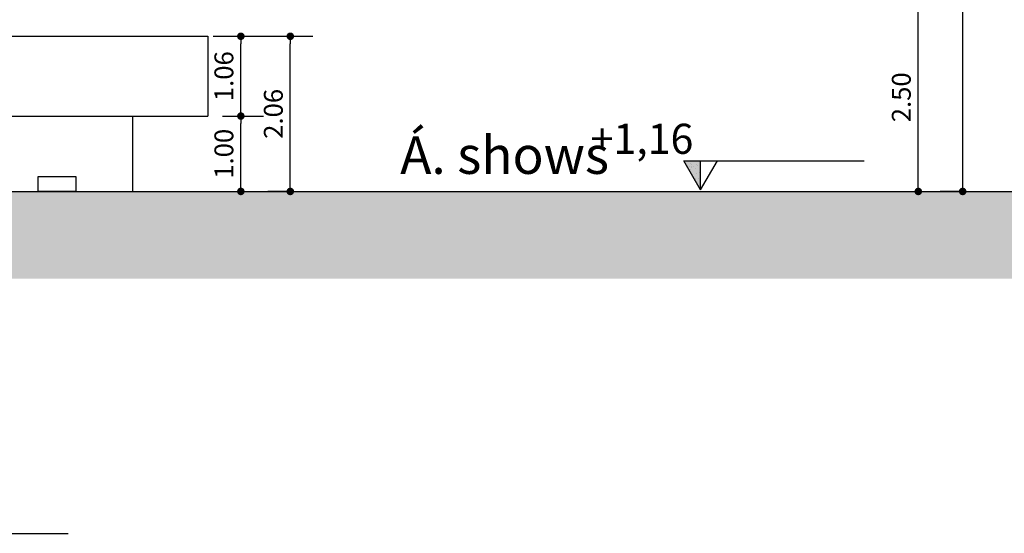
# Model space of a CAD drawing. Extents: x 9445 to 11300, y 9936 to 10947.
# Drawn here: x 10978 to 10991, y 10016 to 10023 of the extents above; entities that cross this region are included whole.
import ezdxf

# ---------------------------------------------------------------- set-up
doc = ezdxf.new("R2010")
doc.units = 0
for name, color, linetype in [('ARQ-COTA', 9, 'Continuous'), ('ARQ-SMB-SÍMBOLO DO NÍVEL', 2, 'Continuous'), ('ARQ-TXT-AMBIENTES', 3, 'Continuous'), ('ARQ-TXT-ESPECIFICAÇÕES', 2, 'Continuous'), ('ARQ-VIS-VISTA 01', 4, 'Continuous'), ('VISTA 01', 5, 'Continuous'), ('VISTA 06', 1, 'Continuous'), ('VISTA 07', 9, 'Continuous')]:
    doc.layers.add(name, color=color, linetype=linetype)
doc.styles.add('NR', font='romans.shx')
doc.styles.get("Standard").update_dxf_attribs({"font": 'arial.ttf'})
doc.dimstyles.new('COTA 1-200', dxfattribs={"dimscale": 0.5, "dimtxt": 0.5, "dimasz": 0.15, "dimexe": 0.6, "dimexo": 0.15, "dimgap": 0.2, "dimtad": 1, "dimzin": 4, "dimdsep": 46, "dimtxsty": 'NR', "dimblk": 'DOT', "dimcen": 0.1, "dimdle": 0.0625, "dimclrd": 256, "dimclre": 256, "dimclrt": 2, "dimaunit": 1, "dimazin": 2, "dimtfac": 1, "dimtix": 1, "dimtmove": 1, "dimatfit": 0, "dimldrblk": 'DOT', "dimfxl": 1, "dimtolj": 1, "dimtzin": 1, "dimarcsym": 0})
doc.dimstyles.new('COTA 1-250', dxfattribs={"dimscale": 0.5, "dimtxt": 0.5, "dimasz": 0.2, "dimexe": 0.6, "dimexo": 0.1, "dimgap": 0.2, "dimtad": 1, "dimzin": 4, "dimdsep": 46, "dimtxsty": 'NR', "dimblk": 'DOT', "dimcen": 0.1, "dimdle": 0.0625, "dimclrd": 256, "dimclre": 256, "dimclrt": 2, "dimaunit": 1, "dimazin": 2, "dimtfac": 1, "dimtix": 1, "dimtmove": 1, "dimatfit": 0, "dimldrblk": 'DOT', "dimfxl": 1, "dimtolj": 1, "dimtzin": 1, "dimarcsym": 0})

# ---------------------------------------------------------------- blocks, each defined once
blk = doc.blocks.new('_DOT')
at = {"color": 0, "linetype": 'ByBlock'}
blk.add_line((-0.5, 0), (-1, 0), dxfattribs=at)
at = {"color": 0, "linetype": 'ByBlock', "const_width": 0.5}
blk.add_lwpolyline([(-0.25, 0, 1), (0.25, 0, 1)], format="xyb", close=True, dxfattribs=at)
blk = doc.blocks.new('*D2916')
at = {"layer": 'ARQ-COTA', "lineweight": -2}
for p, q in [((10989.319, 10023.538), (10989.836, 10023.538)), ((10989.536, 10021.138), (10989.536, 10023.438)), ((10989.319, 10021.038), (10989.836, 10021.038))]:
    blk.add_line(p, q, dxfattribs=at)
at = {"layer": 'Defpoints', "color": 0}
for p in [(10989.269, 10023.538), (10989.536, 10023.538), (10989.269, 10021.038)]:
    blk.add_point(p, dxfattribs=at)
at = {"layer": 'ARQ-COTA', "lineweight": -2, "xscale": 0.1, "yscale": 0.1, "zscale": 0.1}
for p, rotation in [((10989.536, 10023.538), 90), ((10989.536, 10021.038), 270)]:
    blk.add_blockref('_DOT', p, dxfattribs=dict(at, rotation=rotation))
at = {"layer": 'ARQ-COTA', "color": 2, "insert": (10989.311, 10022.288), "char_height": 0.25, "attachment_point": 5, "rotation": 90, "style": 'NR'}
blk.add_mtext('\\A1;2.50', dxfattribs=at)
blk = doc.blocks.new('*D2920')
at = {"layer": 'ARQ-COTA', "lineweight": -2}
for p, q in [((10989.264, 10028.098), (10990.425, 10028.098)), ((10990.125, 10021.138), (10990.125, 10027.998)), ((10990.075, 10021.038), (10989.825, 10021.038))]:
    blk.add_line(p, q, dxfattribs=at)
at = {"layer": 'Defpoints', "color": 0}
for p in [(10989.214, 10028.098), (10990.125, 10028.098), (10990.125, 10021.038)]:
    blk.add_point(p, dxfattribs=at)
at = {"layer": 'ARQ-COTA', "lineweight": -2, "xscale": 0.1, "yscale": 0.1, "zscale": 0.1}
for p, rotation in [((10990.125, 10028.098), 90), ((10990.125, 10021.038), 270)]:
    blk.add_blockref('_DOT', p, dxfattribs=dict(at, rotation=rotation))
at = {"layer": 'ARQ-COTA', "color": 2, "insert": (10989.9, 10024.568), "char_height": 0.25, "attachment_point": 5, "rotation": 90, "style": 'NR'}
blk.add_mtext('\\A1;7.06', dxfattribs=at)
blk = doc.blocks.new('NÍVEL - CORTE')
at = {"layer": 'ARQ-SMB-SÍMBOLO DO NÍVEL'}
h = blk.add_hatch(dxfattribs=at)
h.set_pattern_fill('AR-SAND', color=256, scale=0.064379, style=0)
h.set_pattern_definition([(37.5, (88.44336, -463.72575), (-0.00405548, 0.12404791), [0, -0.097856807, 0, -0.109445113, 0, -0.104616652]), (7.5, (88.44336, -463.72575), (0.1139373, 0.18168829), [0, -0.052791172, 0, -0.088199885, 0, -0.033799226]), (327.5, (88.36417, -463.72575), (0.200486828, 0.000364327), [0, -0.03218974, 0, -0.11588306, 0, -0.151291774]), (317.5, (88.36417, -463.72575), (0.19353286, 0.056504295), [0, -0.01609487, 0, -0.075967784, 0, -0.086912296])])
h.paths.add_polyline_path([(0, 0), (0, 0.386), (-0.223, 0.386)])
blk.add_hatch(color=256, dxfattribs=at).paths.add_polyline_path([(0, 0), (0, 0.386), (-0.223, 0.386)])
for p, q in [((-0.223, 0.386), (2.17, 0.386)), ((0, 0), (-0.223, 0.386)), ((0, 0), (0, 0.386)), ((0, 0), (0.223, 0.386))]:
    blk.add_line(p, q, dxfattribs=at)
blk = doc.blocks.new('*D2912')
at = {"layer": 'ARQ-COTA', "lineweight": -2}
for p, q in [((10980.307, 10022.038), (10980.85, 10022.038)), ((10980.55, 10021.138), (10980.55, 10021.938)), ((10980.6, 10021.038), (10980.85, 10021.038))]:
    blk.add_line(p, q, dxfattribs=at)
at = {"layer": 'Defpoints', "color": 0}
for p in [(10980.257, 10022.038), (10980.55, 10022.038), (10980.55, 10021.038)]:
    blk.add_point(p, dxfattribs=at)
at = {"layer": 'ARQ-COTA', "lineweight": -2, "xscale": 0.1, "yscale": 0.1, "zscale": 0.1}
for p, rotation in [((10980.55, 10022.038), 90), ((10980.55, 10021.038), 270)]:
    blk.add_blockref('_DOT', p, dxfattribs=dict(at, rotation=rotation))
at = {"layer": 'ARQ-COTA', "color": 2, "insert": (10980.325, 10021.538), "char_height": 0.25, "attachment_point": 5, "rotation": 90, "style": 'NR'}
blk.add_mtext('\\A1;1.00', dxfattribs=at)
blk = doc.blocks.new('*D2913')
at = {"layer": 'ARQ-COTA', "lineweight": -2}
for p, q in [((10980.307, 10023.098), (10980.85, 10023.098)), ((10980.55, 10022.138), (10980.55, 10022.998)), ((10980.307, 10022.038), (10980.85, 10022.038))]:
    blk.add_line(p, q, dxfattribs=at)
at = {"layer": 'Defpoints', "color": 0}
for p in [(10980.257, 10023.098), (10980.55, 10023.098), (10980.257, 10022.038)]:
    blk.add_point(p, dxfattribs=at)
at = {"layer": 'ARQ-COTA', "lineweight": -2, "xscale": 0.1, "yscale": 0.1, "zscale": 0.1}
for p, rotation in [((10980.55, 10023.098), 90), ((10980.55, 10022.038), 270)]:
    blk.add_blockref('_DOT', p, dxfattribs=dict(at, rotation=rotation))
at = {"layer": 'ARQ-COTA', "color": 2, "insert": (10980.325, 10022.568), "char_height": 0.25, "attachment_point": 5, "rotation": 90, "style": 'NR'}
blk.add_mtext('\\A1;1.06', dxfattribs=at)
blk = doc.blocks.new('*D2914')
at = {"layer": 'ARQ-COTA', "lineweight": -2}
for p, q in [((10980.182, 10023.098), (10981.506, 10023.098)), ((10981.206, 10021.138), (10981.206, 10022.998)), ((10981.236, 10021.038), (10980.906, 10021.038))]:
    blk.add_line(p, q, dxfattribs=at)
at = {"layer": 'Defpoints', "color": 0}
for p in [(10980.132, 10023.098), (10981.206, 10023.098), (10981.286, 10021.038)]:
    blk.add_point(p, dxfattribs=at)
at = {"layer": 'ARQ-COTA', "lineweight": -2, "xscale": 0.1, "yscale": 0.1, "zscale": 0.1}
for p, rotation in [((10981.206, 10023.098), 90), ((10981.206, 10021.038), 270)]:
    blk.add_blockref('_DOT', p, dxfattribs=dict(at, rotation=rotation))
at = {"layer": 'ARQ-COTA', "color": 2, "insert": (10980.981, 10022.068), "char_height": 0.25, "attachment_point": 5, "rotation": 90, "style": 'NR'}
blk.add_mtext('\\A1;2.06', dxfattribs=at)
blk = doc.blocks.new('ihihihihihih')
at = {"layer": 'VISTA 06'}
h = blk.add_hatch(dxfattribs=at)
h.set_pattern_fill('EARTH,_O', color=256, scale=0.07, double=1)
h.set_pattern_definition([(0, (589.11736, -258.65823), (0.4445, 0.4445), [0.4445, -0.4445]), (0, (589.11736, -258.49154), (0.4445, 0.4445), [0.4445, -0.4445]), (0, (589.11736, -258.32486), (0.4445, 0.4445), [0.4445, -0.4445]), (90, (589.1729, -258.2693), (-0.4445, 0.4445), [0.4445, -0.4445]), (90, (589.3396, -258.2693), (-0.4445, 0.4445), [0.4445, -0.4445]), (90, (589.5063, -258.2693), (-0.4445, 0.4445), [0.4445, -0.4445])])
h.paths.add_polyline_path([(10910.182, 10021.038), (10903.182, 10021.038), (10903.182, 10021.058), (10868.152, 10021.058), (10868.152, 10021.318), (10866.652, 10021.318), (10866.652, 10022.078), (10857.902, 10022.078), (10857.902, 10021.568), (10855.602, 10021.568), (10855.602, 10021.058), (10845.452, 10021.058), (10845.452, 10021.038), (10842.452, 10021.038), (10842.452, 10020.878), (10840.452, 10020.878), (10840.452, 10019.878), (11155.74, 10019.878), (11155.74, 10020.878), (11150.924, 10020.878), (11150.924, 10021.038), (11148.059, 10021.038), (11148.059, 10020.878), (11081.951, 10020.878), (11081.951, 10020.928), (11079.855, 10020.928), (11079.855, 10020.878), (11076.732, 10020.878), (11076.732, 10020.928), (11074.657, 10020.928), (11074.657, 10020.878), (11065.404, 10020.878), (11065.404, 10020.928), (11063.403, 10020.928), (11063.403, 10020.878), (11060.403, 10020.878), (11060.403, 10020.928), (11058.402, 10020.928), (11058.402, 10020.878), (11052.342, 10020.878), (11052.342, 10021.038), (11050.342, 10021.038), (11050.342, 10020.878), (11040.342, 10020.878), (11040.342, 10021.038), (11038.192, 10021.038), (11038.192, 10021.058), (11018.192, 10021.058), (11018.192, 10021.038), (11016.042, 10021.038), (11016.042, 10020.878), (11009.042, 10020.878), (11009.042, 10021.038), (11007.692, 10021.038), (11007.692, 10020.688), (11006.392, 10020.688), (11006.392, 10021.038), (10919.832, 10021.038), (10919.682, 10021.038), (10919.497, 10021.076), (10919.269, 10021.099), (10918.969, 10021.09), (10918.682, 10021.038), (10918.532, 10021.038), (10917.182, 10021.038), (10917.182, 10020.878), (10910.182, 10020.878)])
at = {"layer": 'VISTA 01'}
blk.add_line((10919.682, 10021.038), (11006.542, 10021.038), dxfattribs=at)
at = {"layer": 'VISTA 07'}
for p, q in [((10946.112, 10023.098), (10980.112, 10023.098)), ((10980.112, 10023.098), (10980.112, 10022.038)), ((10946.112, 10022.038), (10980.112, 10022.038)), ((10979.112, 10022.038), (10979.112, 10021.038))]:
    blk.add_line(p, q, dxfattribs=at)
blk.add_lwpolyline([(10978.362, 10021.038), (10977.862, 10021.038), (10977.862, 10021.238), (10978.362, 10021.238)], close=True, dxfattribs=at)
blk.add_blockref('NÍVEL - CORTE', (10986.648, 10021.058))
at = {"layer": 'ARQ-TXT-AMBIENTES', "insert": (10982.156, 10021.771), "char_height": 0.5, "attachment_point": 1}
blk.add_mtext_dynamic_manual_height_columns('\\pi1.0146;Á. shows', width=4.49579, gutter_width=12.5, heights=[0], dxfattribs=at)
at = {"layer": 'ARQ-TXT-ESPECIFICAÇÕES', "insert": (10983.94, 10021.937), "char_height": 0.4, "attachment_point": 1}
blk.add_mtext_dynamic_manual_height_columns('\\pi3.123;+1,16', width=6.96557, gutter_width=12.5, heights=[0], dxfattribs=at)
at = {"layer": 'ARQ-COTA'}
for base, p1, p2, picture, middle in [((10990.125, 10028.098), (10990.125, 10021.038), (10989.214, 10028.098), '*D2920', (10989.9, 10024.568)), ((10989.536, 10023.538), (10989.269, 10021.038), (10989.269, 10023.538), '*D2916', (10989.311, 10022.288)), ((10981.206, 10023.098), (10981.286, 10021.038), (10980.132, 10023.098), '*D2914', (10980.981, 10022.068)), ((10980.55, 10023.098), (10980.257, 10022.038), (10980.257, 10023.098), '*D2913', (10980.325, 10022.568)), ((10980.55, 10022.038), (10980.55, 10021.038), (10980.257, 10022.038), '*D2912', (10980.325, 10021.538))]:
    dim = blk.add_linear_dim(base=base, p1=p1, p2=p2, angle=90, dimstyle='COTA 1-250', dxfattribs=at)
    dim.commit()
    dim.dimension.update_dxf_attribs({"geometry": picture, "text_midpoint": middle})
at = {"layer": 'VISTA 07'}
blk.add_leader([(10974.163, 10021.142), (10974.163, 10016.499), (10978.259, 10016.499)], dimstyle='COTA 1-200', dxfattribs=at)

msp = doc.modelspace()

# ---------------------------------------------------------------- block references
at = {"layer": 'ARQ-VIS-VISTA 01'}
msp.add_blockref('ihihihihihih', (0, 0), dxfattribs=at)

doc.saveas('drawing.dxf')
